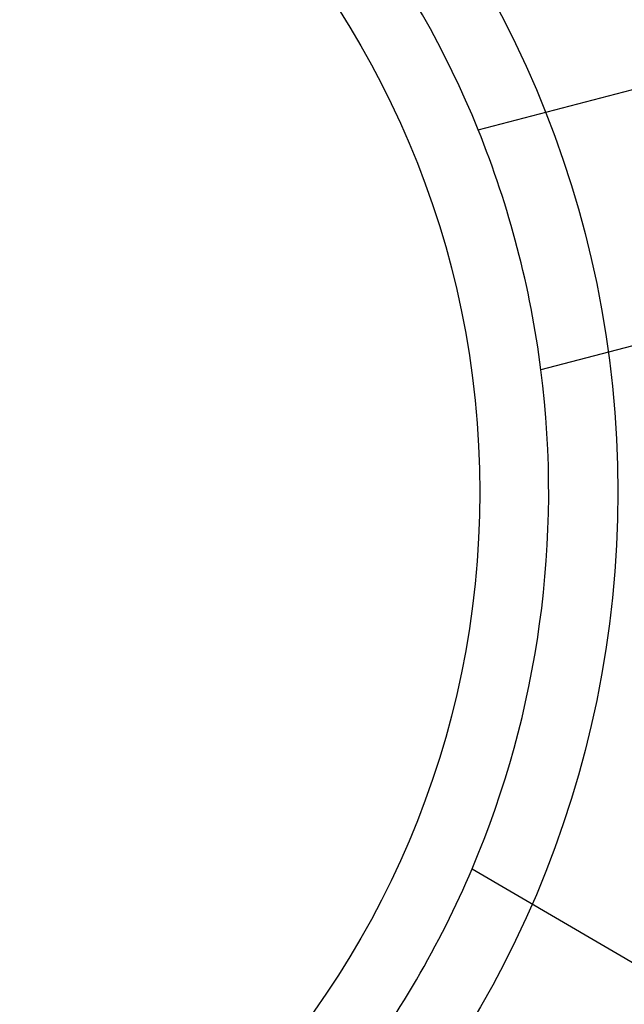
# Model space of a CAD drawing. Units: millimetres. Extents: x 5 to 292, y 5 to 205.
# Drawn here: x 44 to 44, y 70 to 70 of the extents above; entities that cross this region are included whole.
import ezdxf

# ---------------------------------------------------------------- set-up
doc = ezdxf.new("R2010")
doc.units = ezdxf.units.MM
doc.styles.add('SLDTEXTSTYLE0', font='TXT', dxfattribs={"width": 0.75})
doc.dimstyles.new('SLDDIMSTYLE1', dxfattribs={"dimtxt": 1.852083, "dimasz": 1.852083, "dimexe": 0, "dimexo": 0.0625, "dimgap": 0.463021, "dimtad": 1, "dimlfac": 22, "dimrnd": 1e-09, "dimzin": 12, "dimdsep": 46, "dimtxsty": 'SLDTEXTSTYLE0', "dimblk1": 'CLOSED', "dimblk2": 'CLOSED', "dimsah": 1, "dimcen": 0.09, "dimadec": 0, "dimazin": 3, "dimtfac": 1, "dimtofl": 0, "dimtmove": 0, "dimatfit": 3, "dimldrblk": 'CLOSED', "dimfxl": 0, "dimfrac": 2, "dimtolj": 1, "dimtzin": 12, "dimarcsym": 0})

# ---------------------------------------------------------------- blocks, each defined once
blk = doc.blocks.new('_CLOSED')
at = {"color": 0, "linetype": 'ByBlock', "lineweight": -2}
for p, q in [((-1, 0.166667), (0, 0)), ((-1, 0.166667), (-1, -0.166667)), ((0, 0), (-1, -0.166667)), ((0, 0), (-1, 0))]:
    blk.add_line(p, q, dxfattribs=at)
blk = doc.blocks.new('_D')
at = {"color": 7, "linetype": 'Continuous', "lineweight": 18}
for p, q in [((42.15082, 71.01414), (42.15082, 47.59906)), ((93.05991, 71.01414), (93.05991, 47.59906)), ((62.96563, 54.38682), (62.40229, 54.38682)), ((62.40229, 54.38682), (62.40229, 51.44407)), ((70.96732, 54.38682), (71.53066, 54.38682)), ((71.53066, 54.38682), (71.53066, 51.44407)), ((62.40229, 51.44407), (62.96563, 51.44407)), ((71.53066, 51.44407), (70.96732, 51.44407)), ((93.05991, 48.59906), (42.15082, 48.59906))]:
    blk.add_line(p, q, dxfattribs=at)
at = {"color": 7, "linetype": 'Continuous', "lineweight": 18, "xscale": 1.852083333333333, "yscale": 1.852083333333333, "rotation": 180.0000000000004}
blk.add_blockref('_CLOSED', (42.15082, 48.59906, -19.13409), dxfattribs=at)
at = {"color": 7, "linetype": 'Continuous', "lineweight": 18, "xscale": 1.852083333333333, "yscale": 1.852083333333333}
blk.add_blockref('_CLOSED', (93.05991, 48.59906, -19.13409), dxfattribs=at)
at = {"color": 7, "linetype": 'Continuous', "lineweight": 18, "char_height": 1.852083, "attachment_point": 1, "style": 'SLDTEXTSTYLE0'}
for s, insert in [('44 1/8"', (62.96563, 53.83153)), ('1120mm', (61.9144, 50.98652))]:
    blk.add_mtext(s, dxfattribs=dict(at, insert=insert))

msp = doc.modelspace()

# ---------------------------------------------------------------- linework, layer by layer
at = {"color": 7, "linetype": 'Continuous', "lineweight": 25}
for p, q in [((43.94575, 70.01534), (44.36501, 70.12494)), ((44.3857, 70.04578), (43.96645, 69.93618)), ((43.94379, 69.77182), (44.31774, 69.55286))]:
    msp.add_line(p, q, dxfattribs=at)
for radius in [0.85455, 0.85455, 0.77273, 0.34091, 0.34091, 0.29545]:
    msp.add_circle((43.65082, 69.89595), radius, dxfattribs=at)
for start, end in [(22.0371, 52.263), (22.0371, 52.263), (7.263, 22.0371), (337.0371, 7.263), (337.0371, 7.263), (322.263, 337.0371)]:
    msp.add_arc((43.65082, 69.89595), 0.31818, start, end, dxfattribs=at)

# ---------------------------------------------------------------- dimensions: what is measured, and where the dimension line sits
at = {"color": 7, "linetype": 'Continuous', "lineweight": 18}
dim = msp.add_linear_dim(base=(42.15082, 48.59906), p1=(93.05991, 72.01414), p2=(42.15082, 72.01414), dimstyle='SLDDIMSTYLE1', dxfattribs=at)
dim.commit()
dim.dimension.update_dxf_attribs({"geometry": '_D', "text_midpoint": (66.96647, 48.59906), "dimtype": 160})

doc.saveas('drawing.dxf')
